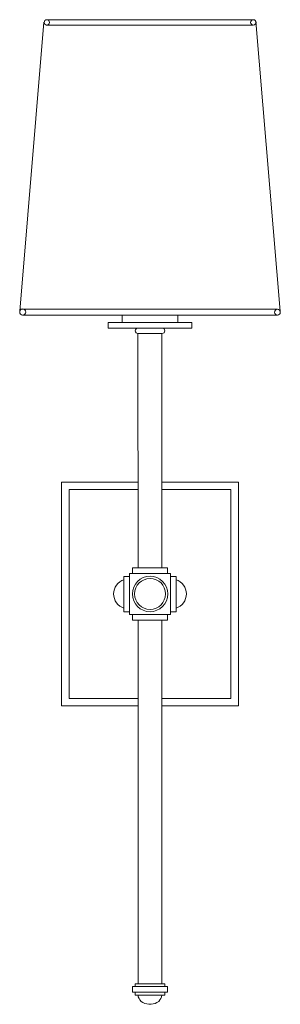
# Model space of a CAD drawing. Units: inches. Extents: x 0.2 to 5.8, y -2.4 to 18.4.
import ezdxf

# ---------------------------------------------------------------- set-up
doc = ezdxf.new("R2010")
doc.units = ezdxf.units.IN
doc.header["$MEASUREMENT"] = 0
doc.layers.add('Layer 1', color=7, linetype='Continuous')

# ---------------------------------------------------------------- blocks, each defined once
blk = doc.blocks.new('block 2')
at = {"layer": 'Layer 1', "color": 7, "lineweight": 18, "true_color": 0xffffff}
for points in [[(0.762, 18.316), (0.254, 12.227)], [(5.179, 18.372), (0.818, 18.372)], [(5.743, 12.231), (5.234, 18.331)], [(5.179, 18.253), (0.81, 18.253)], [(5.687, 12.268), (0.268, 12.268)], [(5.687, 12.146), (0.313, 12.146)], [(2.41, 11.991), (2.41, 12.146)], [(3.586, 12.146), (3.586, 11.991), (2.41, 11.991)], [(2.115, 11.991), (3.881, 11.991), (3.881, 11.873), (2.115, 11.873), (2.115, 11.991)], [(2.746, 11.873), (3.254, 11.873)], [(2.746, 11.873), (3.254, 11.873)], [(2.746, 11.755), (3.247, 11.755), (3.247, 6.818), (2.749, 6.818), (2.746, 11.755)], [(3.247, 11.755), (2.746, 11.755)], [(3.254, 11.755), (3.247, 11.755)], [(2.745, 3.91), (1.135, 3.91), (1.135, 8.626)], [(1.135, 8.626), (2.744, 8.626)], [(3.251, 8.626), (4.865, 8.626), (4.865, 3.91), (3.251, 3.91)], [(2.744, 4.068), (1.293, 4.068), (1.293, 8.471)], [(1.293, 8.471), (2.747, 8.471)], [(3.247, 8.471), (4.707, 8.471), (4.707, 4.068), (3.251, 4.068)], [(2.451, 5.895), (2.451, 6.64), (2.569, 6.64), (2.569, 5.895), (2.451, 5.895)], [(2.569, 6.699), (3.431, 6.699), (3.431, 5.836), (2.569, 5.836), (2.569, 6.699)], [(3.372, 6.699), (2.628, 6.699), (2.628, 6.818), (3.372, 6.818), (3.372, 6.699)], [(3.549, 5.895), (3.549, 6.64), (3.431, 6.64), (3.431, 5.895), (3.549, 5.895)], [(3.372, 5.836), (2.628, 5.836), (2.628, 5.718), (3.372, 5.718), (3.372, 5.836)], [(3.372, 5.836), (2.628, 5.836), (2.628, 5.718), (3.372, 5.718), (3.372, 5.836)], [(2.749, 5.718), (2.749, -1.947), (3.247, -1.947), (3.247, 5.718)], [(3.247, -1.947), (3.247, 5.718), (2.749, 5.718), (2.749, -1.947)], [(2.628, -2.006), (3.372, -2.006), (3.372, -2.124), (2.628, -2.124), (2.628, -2.006)], [(2.687, -2.006), (2.687, -1.947), (3.313, -1.947), (3.313, -2.006)], [(3.313, -2.124), (3.313, -2.183), (2.687, -2.183), (2.687, -2.124)], [(2.749, -2.183), (3.247, -2.183)], [(2.749, -2.183), (2.753, -2.22), (2.768, -2.253), (2.786, -2.286), (2.816, -2.316), (2.849, -2.342), (2.889, -2.36), (2.93, -2.371), (2.974, -2.378), (3.022, -2.378), (3.066, -2.371), (3.111, -2.36), (3.147, -2.342), (3.184, -2.316), (3.21, -2.286), (3.232, -2.253), (3.243, -2.22), (3.247, -2.183)]]:
    blk.add_lwpolyline(points, dxfattribs=at)
for points, knots in [([(0.823, 18.372), (0.792, 18.372), (0.766, 18.346), (0.766, 18.314), (0.766, 18.283), (0.792, 18.257), (0.823, 18.257), (0.855, 18.257), (0.88, 18.283), (0.88, 18.314), (0.88, 18.346), (0.855, 18.372), (0.823, 18.372)], [0, 0, 0, 0, 1, 1, 1, 2, 2, 2, 3, 3, 3, 4, 4, 4, 4]), ([(5.18, 18.372), (5.149, 18.372), (5.123, 18.346), (5.123, 18.314), (5.123, 18.283), (5.149, 18.257), (5.18, 18.257), (5.212, 18.257), (5.238, 18.283), (5.238, 18.314), (5.238, 18.346), (5.212, 18.372), (5.18, 18.372)], [0, 0, 0, 0, 1, 1, 1, 2, 2, 2, 3, 3, 3, 4, 4, 4, 4]), ([(0.315, 12.275), (0.279, 12.275), (0.25, 12.246), (0.25, 12.211), (0.25, 12.175), (0.279, 12.146), (0.315, 12.146), (0.35, 12.146), (0.379, 12.175), (0.379, 12.211), (0.379, 12.246), (0.35, 12.275), (0.315, 12.275)], [0, 0, 0, 0, 1, 1, 1, 2, 2, 2, 3, 3, 3, 4, 4, 4, 4]), ([(5.689, 12.268), (5.656, 12.268), (5.628, 12.241), (5.628, 12.207), (5.628, 12.173), (5.656, 12.146), (5.689, 12.146), (5.723, 12.146), (5.75, 12.173), (5.75, 12.207), (5.75, 12.241), (5.723, 12.268), (5.689, 12.268)], [0, 0, 0, 0, 1, 1, 1, 2, 2, 2, 3, 3, 3, 4, 4, 4, 4]), ([(2.747, 11.873), (2.716, 11.873), (2.69, 11.847), (2.69, 11.816), (2.69, 11.784), (2.716, 11.759), (2.747, 11.759)], [0, 0, 0, 0, 1, 1, 1, 2, 2, 2, 2]), ([(3.256, 11.759), (3.288, 11.759), (3.313, 11.784), (3.313, 11.816), (3.313, 11.847), (3.288, 11.873), (3.256, 11.873)], [0, 0, 0, 0, 1, 1, 1, 2, 2, 2, 2]), ([(3.002, 6.644), (2.795, 6.644), (2.628, 6.476), (2.628, 6.27), (2.628, 6.063), (2.795, 5.895), (3.002, 5.895), (3.208, 5.895), (3.376, 6.063), (3.376, 6.27), (3.376, 6.476), (3.208, 6.644), (3.002, 6.644)], [0, 0, 0, 0, 1, 1, 1, 2, 2, 2, 3, 3, 3, 4, 4, 4, 4]), ([(2.45, 6.569), (2.321, 6.527), (2.233, 6.406), (2.233, 6.27), (2.233, 6.133), (2.321, 6.012), (2.45, 5.97)], [0, 0, 0, 0, 1, 1, 1, 2, 2, 2, 2]), ([(3.002, 6.596), (2.822, 6.596), (2.676, 6.45), (2.676, 6.27), (2.676, 6.089), (2.822, 5.943), (3.002, 5.943), (3.182, 5.943), (3.328, 6.089), (3.328, 6.27), (3.328, 6.45), (3.182, 6.596), (3.002, 6.596)], [0, 0, 0, 0, 1, 1, 1, 2, 2, 2, 3, 3, 3, 4, 4, 4, 4]), ([(3.55, 5.97), (3.679, 6.012), (3.767, 6.133), (3.767, 6.27), (3.767, 6.406), (3.679, 6.527), (3.55, 6.569)], [0, 0, 0, 0, 1, 1, 1, 2, 2, 2, 2])]:
    blk.add_open_spline(points, degree=3, knots=knots, dxfattribs=at)
blk.add_open_spline([(5.234, 18.335), (5.225, 18.357), (5.204, 18.372), (5.18, 18.372)], degree=3, dxfattribs=at)

msp = doc.modelspace()

# ---------------------------------------------------------------- block references
at = {"layer": 'Layer 1'}
msp.add_blockref('block 2', (0, 0), dxfattribs=at)

doc.saveas('drawing.dxf')
